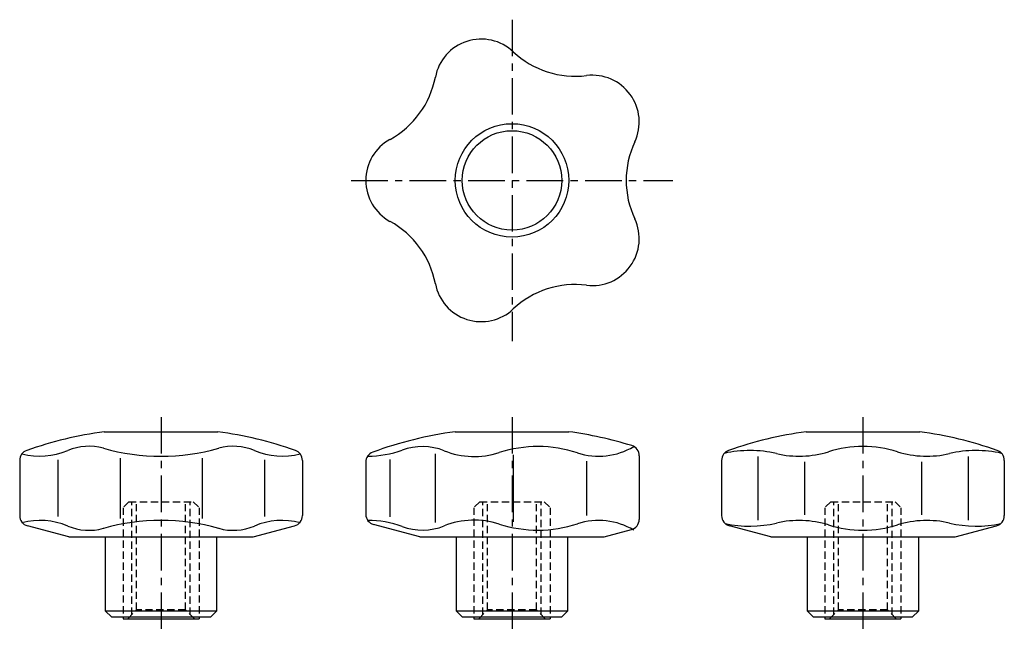
# Model space of a CAD drawing. Extents: x 11 to 179, y 22 to 128.
import ezdxf

# ---------------------------------------------------------------- set-up
doc = ezdxf.new("R2010")
doc.units = 0
doc.header["$LTSCALE"] = 5
doc.linetypes.add('CENTER', pattern=[2, 1.25, -0.25, 0.25, -0.25])
doc.linetypes.add('HIDDEN', pattern=[0.375, 0.25, -0.125])
doc.layers.get('0').update_dxf_attribs({"linetype": 'CONTINUOUS'})
doc.layers.add('1', color=1, linetype='CENTER')
doc.layers.add('2', color=2, linetype='HIDDEN')

msp = doc.modelspace()

# ---------------------------------------------------------------- linework, layer by layer
for p, q in [((25.3, 57), (44.7, 57)), ((85.3, 57), (104.7, 57)), ((145.3, 57), (164.7, 57)), ((27.99, 52.47), (27.99, 42.15)), ((42.01, 52.47), (42.01, 42.15)), ((74.14, 52.22), (74.14, 42.41)), ((81.89, 53.19), (81.89, 41.44)), ((95.22, 53.03), (95.22, 41.6)), ((116.75, 52.89), (116.75, 41.99)), ((137.01, 52.74), (137.01, 41.89)), ((172.99, 52.74), (172.99, 41.89)), ((10.83, 52.1), (10.83, 42.64)), ((17.33, 52.16), (17.33, 42.47)), ((52.67, 52.16), (52.67, 42.47)), ((59.17, 52.1), (59.17, 42.64)), ((70, 51.81), (70, 42.86)), ((107.76, 51.98), (107.76, 42.64)), ((130.83, 52.1), (130.83, 42.64)), ((145.01, 51.84), (145.01, 42.79)), ((164.99, 51.84), (164.99, 42.79)), ((179.17, 52.1), (179.17, 42.64)), ((19.25, 39), (12.17, 40.9)), ((50.75, 39), (57.83, 40.9)), ((79.25, 39), (71.33, 41.12)), ((139.25, 39), (132.17, 40.9)), ((170.75, 39), (177.83, 40.9)), ((19.25, 39), (50.75, 39)), ((25.5, 26.3), (25.5, 39)), ((44.5, 39), (44.5, 26.3)), ((79.25, 39), (110.75, 39)), ((85.5, 26.3), (85.5, 39)), ((104.5, 39), (104.5, 26.3)), ((110.75, 39), (115.42, 40.25)), ((139.25, 39), (170.75, 39)), ((145.5, 26.3), (145.5, 39)), ((164.5, 39), (164.5, 26.3)), ((44.5, 26.3), (25.5, 26.3)), ((25.5, 26.3), (26.5, 25.3)), ((26.5, 25.3), (43.5, 25.3)), ((28.5, 25.3), (28.5, 25)), ((41.5, 25.3), (41.5, 25)), ((43.5, 25.3), (44.5, 26.3)), ((104.5, 26.3), (85.5, 26.3)), ((85.5, 26.3), (86.5, 25.3)), ((86.5, 25.3), (103.5, 25.3)), ((88.5, 25.3), (88.5, 25)), ((101.5, 25.3), (101.5, 25)), ((103.5, 25.3), (104.5, 26.3)), ((145.5, 26.3), (146.5, 25.3)), ((164.5, 26.3), (145.5, 26.3)), ((146.5, 25.3), (163.5, 25.3)), ((148.5, 25.3), (148.5, 25)), ((161.5, 25.3), (161.5, 25)), ((163.5, 25.3), (164.5, 26.3)), ((28.5, 25), (41.5, 25)), ((88.5, 25), (101.5, 25)), ((148.5, 25), (161.5, 25))]:
    msp.add_line(p, q)
for radius in [9.7, 8.5]:
    msp.add_circle((95, 100), radius)
for centre, radius, start, end in [((89.75, 116.17), 8, 46.8363, 169.1637), ((105.82, 133.31), 15.5, 226.8363, 277.1637), ((108.75, 109.99), 8, 334.8363, 97.1637), ((66.67, 120.59), 15.5, 298.8363, 349.1637), ((78, 100), 8, 118.8363, 241.1638), ((130.02, 100), 15.5, 154.8363, 205.1637), ((66.67, 79.41), 15.5, 10.8363, 61.1637), ((108.75, 90.01), 8, 262.8362, 25.1637), ((89.75, 83.83), 8, 190.8363, 313.1637), ((105.82, 66.69), 15.5, 82.8363, 133.1637), ((35, -12.32), 70, 97.9652, 109.146), ((35, -12.32), 70, 70.854, 82.0348), ((95, -12.32), 70, 97.9652, 109.8876), ((95, -12.32), 70, 72.9881, 82.0348), ((155, -12.32), 70, 97.9652, 109.146), ((155, -12.32), 70, 70.854, 82.0348), ((22.66, 45.25), 9.25, 74.3989, 112.9769), ((35, 89.44), 36.63, 254.399, 285.601), ((47.34, 45.25), 9.25, 67.0231, 105.601), ((79.67, 44.37), 10.09, 68.2176, 109.9864), ((99.45, 32.73), 21.73, 71.9341, 107.8317), ((109.83, 64.55), 11.74, 251.9341, 300.7467), ((114.95, 52.89), 1.8, 0, 72.9881), ((155, 34.46), 20, 72.8246, 107.1754), ((12.63, 52.1), 1.8, 109.146, 180), ((14.34, 64.87), 12.05, 255.0038, 292.9769), ((55.66, 64.87), 12.05, 247.0231, 284.9962), ((57.37, 52.1), 1.8, 0, 70.854), ((71.8, 51.81), 1.8, 109.8876, 180), ((70.31, 70.12), 17.31, 270, 289.9864), ((88.55, 66.6), 13.85, 248.2176, 287.8318), ((132.63, 52.1), 1.8, 109.146, 180), ((135.66, 33.78), 20, 76.8535, 102.6252), ((144.07, 69.81), 17, 256.8535, 287.1754), ((165.93, 69.81), 17, 252.8246, 283.1465), ((174.34, 33.78), 20, 77.3748, 103.1465), ((177.37, 52.1), 1.8, 0, 70.854), ((12.63, 42.64), 1.8, 180, 255), ((57.37, 42.64), 1.8, 285, 0), ((71.8, 42.86), 1.8, 180, 255), ((132.63, 42.64), 1.8, 180, 255), ((177.37, 42.64), 1.8, 285, 0), ((14.34, 29.76), 12.05, 67.0231, 104.9962), ((22.66, 49.38), 9.25, 247.0231, 285.6011), ((35, 5.18), 36.63, 74.399, 105.601), ((47.34, 49.38), 9.25, 254.399, 292.9769), ((55.66, 29.76), 12.05, 75.0038, 112.9769), ((70.31, 24.51), 17.31, 70.0136, 90), ((79.67, 50.25), 10.09, 250.0136, 291.7824), ((88.55, 28.02), 13.85, 72.1682, 111.7824), ((99.45, 61.89), 21.73, 252.1683, 288.0659), ((109.83, 30.07), 11.74, 59.2533, 108.0659), ((114.95, 41.99), 1.8, 285, 0), ((135.66, 60.84), 20, 257.7991, 283.1465), ((144.07, 24.81), 17, 72.8246, 103.1465), ((155, 60.16), 20, 252.8246, 287.1754), ((165.93, 24.81), 17, 76.8535, 107.1754), ((174.34, 60.84), 20, 256.8535, 282.2009)]:
    msp.add_arc(centre, radius, start, end)
at = {"layer": '1'}
for p, q in [((95, 127.5), (95, 72.5)), ((67.5, 100), (122.5, 100)), ((35, 59.5), (35, 22.5)), ((95, 59.5), (95, 22.5)), ((155, 59.5), (155, 22.5))]:
    msp.add_line(p, q, dxfattribs=at)
at = {"layer": '2'}
for p, q in [((29.5, 45), (28.5, 44)), ((28.5, 44), (28.5, 25.3)), ((29.5, 45), (40.5, 45)), ((30, 25.69), (30, 45)), ((30.81, 26.5), (30.81, 45)), ((39.19, 26.5), (39.19, 45)), ((40, 25.69), (40, 45)), ((40.5, 45), (41.5, 44)), ((41.5, 44), (41.5, 25.3)), ((89.5, 45), (88.5, 44)), ((88.5, 44), (88.5, 25.3)), ((89.5, 45), (100.5, 45)), ((90, 25.69), (90, 45)), ((90.81, 26.5), (90.81, 45)), ((99.19, 26.5), (99.19, 45)), ((100, 25.69), (100, 45)), ((100.5, 45), (101.5, 44)), ((101.5, 44), (101.5, 25.3)), ((149.5, 45), (148.5, 44)), ((148.5, 44), (148.5, 25.3)), ((149.5, 45), (160.5, 45)), ((150, 25.69), (150, 45)), ((150.81, 26.5), (150.81, 45)), ((159.19, 26.5), (159.19, 45)), ((160, 25.69), (160, 45)), ((160.5, 45), (161.5, 44)), ((161.5, 44), (161.5, 25.3)), ((29.31, 25), (30.81, 26.5)), ((39.19, 26.5), (30.81, 26.5)), ((40.69, 25), (39.19, 26.5)), ((89.31, 25), (90.81, 26.5)), ((99.19, 26.5), (90.81, 26.5)), ((100.69, 25), (99.19, 26.5)), ((149.31, 25), (150.81, 26.5)), ((159.19, 26.5), (150.81, 26.5)), ((160.69, 25), (159.19, 26.5))]:
    msp.add_line(p, q, dxfattribs=at)

doc.saveas('drawing.dxf')
